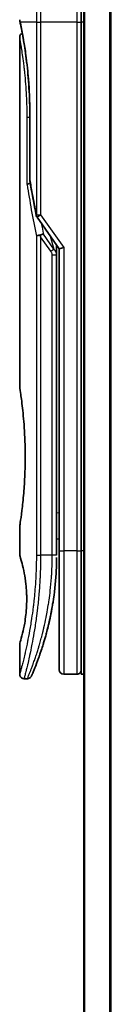
# Model space of a CAD drawing. Units: millimetres. Extents: x 72 to 11462, y 40 to 2569.
# Drawn here: x 3852 to 3862, y 1281 to 1393 of the extents above; entities that cross this region are included whole.
import ezdxf

# ---------------------------------------------------------------- set-up
doc = ezdxf.new("R2010")
doc.units = ezdxf.units.MM
doc.header["$LTSCALE"] = 5
doc.layers.add('Visible (ISO)', color=7, linetype='Continuous', lineweight=35)
doc.layers.add('Visible Narrow (ISO)', color=7, linetype='Continuous', lineweight=25)

msp = doc.modelspace()

# ---------------------------------------------------------------- linework, layer by layer
at = {"layer": 'Visible (ISO)'}
for p, q in [((3859.347, 1443.9953), (3859.347, 893.9953)), ((3859.047, 1406.7953), (3859.047, 1392.7953)), ((3859.047, 1332.7953), (3859.047, 1392.7953)), ((3852.047, 1391.0949), (3852.047, 1351.3953)), ((3853.1889, 1374.9189), (3853.1889, 1382.4953)), ((3854.0153, 1370.66), (3856.547, 1367.0796)), ((3856.247, 1367.2637), (3856.247, 1366.3936)), ((3857.047, 1367.2385), (3856.547, 1367.0796)), ((3856.547, 1367.0796), (3856.547, 1332.7953)), ((3856.247, 1332.2953), (3856.247, 1366.3935)), ((3852.047, 1335.5953), (3852.047, 1332.2954)), ((3856.247, 1334.118), (3856.547, 1334.1602)), ((3856.547, 1332.7953), (3856.547, 1319.2953)), ((3859.047, 1332.7953), (3859.047, 1318.7953)), ((3852.047, 1322.2953), (3852.047, 1318.7953)), ((3858.547, 1318.7953), (3857.047, 1318.7953)), ((3859.347, 1318.7953), (3859.047, 1318.7953)), ((3852.9218, 1318.2953), (3852.547, 1318.2953))]:
    msp.add_line(p, q, dxfattribs=at)
for centre, start, end in [((3853.6889, 1374.9189), 180.000014, 189.471805), ((3854.4235, 1370.9487), 191.433685, 215.269802), ((3857.047, 1319.2953), 180, 270), ((3858.547, 1319.2953), 270, 0.000929)]:
    msp.add_arc(centre, 0.5, start, end, dxfattribs=at)
for centre, major_axis, ratio, start_param, end_param in [((3852.608, 1392.7953), (-0.4895, -0.102), 0.97150917, 6.28312784, 6.28316202), ((3854.4243, 1368.4492), (1.641, -5.1629), 0.00016008, 4.67538049, 4.71243591)]:
    msp.add_ellipse(centre, major_axis=major_axis, ratio=ratio, start_param=start_param, end_param=end_param, dxfattribs=at)
for points, knots in [([(3852.1185, 1392.6934), (3852.0985, 1392.7897), (3852.0834, 1392.8626), (3852.0684, 1392.9354), (3852.0647, 1392.9535), (3852.061, 1392.9715), (3852.0601, 1392.9759), (3852.0592, 1392.9803), (3852.059, 1392.9814), (3852.0587, 1392.9825), (3852.0587, 1392.9828), (3852.0586, 1392.983), (3852.0586, 1392.9831), (3852.0586, 1392.9832), (3852.0586, 1392.9832), (3852.0586, 1392.9832), (3852.0586, 1392.9832), (3852.0586, 1392.9832), (3852.0586, 1392.9832), (3852.0586, 1392.9832), (3852.0586, 1392.9832), (3852.0586, 1392.9832), (3852.0586, 1392.9832), (3852.0586, 1392.9832), (3852.0586, 1392.9832), (3852.0586, 1392.9833), (3852.0586, 1392.9833), (3852.0564, 1392.9939), (3852.0481, 1393.0533), (3852.0484, 1393.0885)], [0, 0, 0, 0, 0.124011323, 0.124011323, 0.186202237, 0.186202237, 0.217079566, 0.217079566, 0.232373294, 0.232373294, 0.239943842, 0.239943842, 0.243690797, 0.243690797, 0.245545276, 0.245545276, 0.246463239, 0.246463239, 0.246918175, 0.246918175, 0.247145888, 0.247145888, 0.247269454, 0.247269454, 0.247331623, 0.247331623, 0.247342811, 0.247342811, 0.257913861, 0.257913861, 0.257913861, 0.257913861]), ([(3852.1185, 1392.6934), (3852.0985, 1392.7897), (3852.0834, 1392.8626), (3852.0684, 1392.9354), (3852.0647, 1392.9535), (3852.061, 1392.9715), (3852.0601, 1392.9759), (3852.0592, 1392.9803), (3852.059, 1392.9814), (3852.0587, 1392.9825), (3852.0587, 1392.9828), (3852.0586, 1392.983), (3852.0586, 1392.9831), (3852.0586, 1392.9832), (3852.0586, 1392.9832), (3852.0586, 1392.9832), (3852.0586, 1392.9832), (3852.0586, 1392.9832), (3852.0586, 1392.9832), (3852.0586, 1392.9832)], [0, 0, 0, 0, 0.12401132, 0.12401132, 0.186202236, 0.186202236, 0.217079566, 0.217079566, 0.232373293, 0.232373293, 0.239943836, 0.239943836, 0.243690771, 0.243690771, 0.245545165, 0.245545165, 0.24646278, 0.24646278, 0.246854074, 0.246854074, 0.246854074, 0.246854074]), ([(3853.1889, 1382.4953), (3853.1889, 1383.5935), (3853.1494, 1384.7053), (3853.0099, 1386.7733), (3852.9097, 1387.7565), (3852.6864, 1389.521), (3852.5608, 1390.3187), (3852.3339, 1391.625), (3852.231, 1392.1442), (3852.1455, 1392.5632), (3852.1311, 1392.633), (3852.1185, 1392.6933)], [0, 0, 0, 0, 0.329434, 0.329434, 0.6544561, 0.6544561, 0.98738719, 0.98738719, 1.32643934, 1.32643934, 1.40515132, 1.40515132, 1.40515132, 1.40515132]), ([(3852.3432, 1391.5519), (3852.2719, 1391.9368), (3852.2092, 1392.2513), (3852.1461, 1392.5605), (3852.1319, 1392.6293), (3852.1195, 1392.6889)], [1.095397655, 1.095397655, 1.095397655, 1.095397655, 1.325977721, 1.325977721, 1.403278255, 1.403278255, 1.403278255, 1.403278255]), ([(3852.047, 1391.0949), (3852.047, 1391.1487), (3852.0558, 1391.2032), (3852.0898, 1391.3045), (3852.1151, 1391.3527), (3852.1788, 1391.4377), (3852.218, 1391.4755), (3852.2872, 1391.5236), (3852.3146, 1391.5391), (3852.3432, 1391.5519)], [0, 0, 0, 0, 0.0161434292, 0.0161434292, 0.0320668513, 0.0320668513, 0.0479989686, 0.0479989686, 0.0573445344, 0.0573445344, 0.0573445344, 0.0573445344]), ([(3853.2508, 1374.5095), (3853.2377, 1374.5079), (3853.2248, 1374.5061), (3853.1547, 1374.4955), (3853.1024, 1374.4833), (3853.0185, 1374.4559), (3852.9855, 1374.4415), (3852.9361, 1374.4122), (3852.9185, 1374.3977), (3852.9043, 1374.3795), (3852.9019, 1374.376), (3852.8999, 1374.3725)], [-0.0534948035, -0.0534948035, -0.0534948035, -0.0534948035, -0.049345372, -0.049345372, -0.0307080417, -0.0307080417, -0.0145235467, -0.0145235467, 0, 0, 0.0034656034, 0.0034656034, 0.0034656034, 0.0034656034]), ([(3853.9425, 1368.5105), (3853.9456, 1368.5138), (3853.949, 1368.5172), (3853.9659, 1368.532), (3853.9832, 1368.5433), (3854.0275, 1368.5661), (3854.0552, 1368.5774), (3854.1243, 1368.6002), (3854.1669, 1368.6111), (3854.2604, 1368.629), (3854.3108, 1368.6358), (3854.3627, 1368.64)], [-0.0035474094, -0.0035474094, -0.0035474094, -0.0035474094, 0, 0, 0.0121110702, 0.0121110702, 0.0253283076, 0.0253283076, 0.0409550961, 0.0409550961, 0.0567261932, 0.0567261932, 0.0567261932, 0.0567261932]), ([(3854.745, 1368.7441), (3854.7443, 1368.7441), (3854.7437, 1368.7441), (3854.7217, 1368.7438), (3854.6979, 1368.7417), (3854.6432, 1368.7335), (3854.612, 1368.7269), (3854.5459, 1368.7095), (3854.5113, 1368.6987), (3854.4385, 1368.6726), (3854.4006, 1368.6572), (3854.3627, 1368.64)], [-0.0482814381, -0.0482814381, -0.0482814381, -0.0482814381, -0.0479423389, -0.0479423389, -0.036913557, -0.036913557, -0.0247217991, -0.0247217991, -0.0125834654, -0.0125834654, -0.000001, -0.000001, -0.000001, -0.000001]), ([(3852.047, 1351.3953), (3852.047, 1351.3953), (3852.0471, 1351.3951), (3852.0493, 1351.3813), (3852.0853, 1351.1615), (3852.2053, 1350.339), (3852.287, 1349.7467), (3852.4515, 1348.2653), (3852.532, 1347.3887), (3852.6193, 1345.9158), (3852.6427, 1345.3853), (3852.6674, 1344.4826), (3852.6733, 1344.1182), (3852.677, 1343.4144), (3852.6753, 1343.0759), (3852.6636, 1342.3153), (3852.6517, 1341.8955), (3852.6044, 1340.7334), (3852.5579, 1340.017), (3852.4406, 1338.6124), (3852.3684, 1337.949), (3852.2273, 1336.7998), (3852.1604, 1336.3381), (3852.0711, 1335.7428), (3852.047, 1335.5954), (3852.047, 1335.5953), (3852.047, 1335.5953), (3852.047, 1335.5953), (3852.047, 1335.5953)], [2.49202085, 2.49202085, 2.49202085, 2.49202085, 2.5021568, 2.5021568, 2.81516864, 2.81516864, 3.12614132, 3.12614132, 3.43759322, 3.43759322, 3.60275456, 3.60275456, 3.71254384, 3.71254384, 3.81404412, 3.81404412, 3.94184378, 3.94184378, 4.17485246, 4.17485246, 4.43784711, 4.43784711, 4.71936831, 4.71936831, 4.98376848, 4.98376848, 4.98376848, 4.98379265, 4.98379265, 4.98379265, 4.98379265]), ([(3856.547, 1333.1723), (3856.547, 1333.2284), (3856.547, 1333.2888), (3856.547, 1333.4826), (3856.547, 1333.6293), (3856.547, 1333.7946), (3856.547, 1333.8074), (3856.547, 1333.8204)], [0.0252781553, 0.0252781553, 0.0252781553, 0.0252781553, 0.0485557227, 0.0485557227, 0.0962959803, 0.0962959803, 0.1003156194, 0.1003156194, 0.1003156194, 0.1003156194]), ([(3852.0472, 1332.2954), (3852.0471, 1332.2954), (3852.0494, 1332.2883), (3852.054, 1332.2743), (3852.0809, 1332.1918), (3852.1884, 1331.8737), (3852.3977, 1331.0749), (3852.4854, 1330.712), (3852.6367, 1329.9076), (3852.7026, 1329.4945), (3852.7855, 1328.7291), (3852.811, 1328.4181), (3852.8353, 1327.9306), (3852.8409, 1327.7693), (3852.8465, 1327.4816), (3852.8474, 1327.3568), (3852.8464, 1327.0991), (3852.8442, 1326.9673), (3852.8347, 1326.6339), (3852.8252, 1326.4368), (3852.7971, 1326.0089), (3852.7771, 1325.7845), (3852.714, 1325.2008), (3852.6653, 1324.8706), (3852.5383, 1324.1316), (3852.457, 1323.7685), (3852.2731, 1323.0188), (3852.1709, 1322.6852), (3852.0688, 1322.3601), (3852.0487, 1322.295), (3852.047, 1322.2953)], [5.1903818, 5.1903818, 5.1903818, 5.1903818, 5.27312529, 5.27312529, 5.27312529, 5.7585985, 5.7585985, 6.02462444, 6.02462444, 6.22959904, 6.22959904, 6.35491752, 6.35491752, 6.41586853, 6.41586853, 6.46280301, 6.46280301, 6.51324105, 6.51324105, 6.59214411, 6.59214411, 6.69075201, 6.69075201, 6.86543806, 6.86543806, 7.13768554, 7.13768554, 7.56942751, 7.56942751, 7.85907428, 7.85907428, 7.85907428, 7.85907428]), ([(3856.1836, 1330.2149), (3856.1854, 1330.2434), (3856.1871, 1330.2719), (3856.1887, 1330.3004), (3856.1953, 1330.4122), (3856.2013, 1330.5241), (3856.2067, 1330.6358), (3856.2207, 1330.9237), (3856.2311, 1331.2145), (3856.2378, 1331.5054), (3856.242, 1331.6867), (3856.2448, 1331.8686), (3856.2461, 1332.0508)], [58.46843346, 58.46843346, 58.46843346, 58.46843346, 58.58174731, 58.58174731, 58.58174731, 59.02601272, 59.02601272, 59.02601272, 60.1717263, 60.1717263, 60.1717263, 60.88600972, 60.88600972, 60.88600972, 60.88600972]), ([(3854.19, 1320.6192), (3854.2071, 1320.6661), (3854.2243, 1320.7138), (3854.2417, 1320.7622), (3854.2785, 1320.865), (3854.3159, 1320.9709), (3854.3535, 1321.0789), (3854.4014, 1321.2169), (3854.45, 1321.3595), (3854.4993, 1321.5078), (3854.57, 1321.7201), (3854.6422, 1321.9439), (3854.7166, 1322.184), (3854.7344, 1322.2414), (3854.7523, 1322.2998), (3854.7703, 1322.359), (3854.8162, 1322.5102), (3854.8626, 1322.6666), (3854.908, 1322.8238), (3854.9535, 1322.9817), (3854.9969, 1323.1362), (3855.04, 1323.2942), (3855.0571, 1323.3567), (3855.0741, 1323.4197), (3855.0912, 1323.4838), (3855.1524, 1323.7129), (3855.2126, 1323.9479), (3855.2716, 1324.1896), (3855.279, 1324.2197), (3855.2863, 1324.2501), (3855.2937, 1324.2807), (3855.3435, 1324.4872), (3855.3936, 1324.7031), (3855.4413, 1324.9192), (3855.4756, 1325.074), (3855.5092, 1325.2311), (3855.5423, 1325.3917), (3855.5612, 1325.4834), (3855.58, 1325.5762), (3855.5986, 1325.6704), (3855.649, 1325.9253), (3855.6968, 1326.1821), (3855.7435, 1326.4509), (3855.7602, 1326.5476), (3855.7767, 1326.6451), (3855.7929, 1326.7434), (3855.8063, 1326.8244), (3855.8194, 1326.9059), (3855.8323, 1326.988)], [41.58669084, 41.58669084, 41.58669084, 41.58669084, 41.98090327, 41.98090327, 41.98090327, 42.81857863, 42.81857863, 42.81857863, 43.88911013, 43.88911013, 43.88911013, 45.42164298, 45.42164298, 45.42164298, 45.78777933, 45.78777933, 45.78777933, 46.72212408, 46.72212408, 46.72212408, 47.66087162, 47.66087162, 47.66087162, 48.03234767, 48.03234767, 48.03234767, 49.36100632, 49.36100632, 49.36100632, 49.5266883, 49.5266883, 49.5266883, 50.64621444, 50.64621444, 50.64621444, 51.44814889, 51.44814889, 51.44814889, 51.90624905, 51.90624905, 51.90624905, 53.1466807, 53.1466807, 53.1466807, 53.59267318, 53.59267318, 53.59267318, 53.95999028, 53.95999028, 53.95999028, 53.95999028]), ([(3852.547, 1318.2953), (3852.4932, 1318.2953), (3852.4387, 1318.3043), (3852.3374, 1318.3383), (3852.2892, 1318.3637), (3852.2043, 1318.4274), (3852.1665, 1318.4667), (3852.106, 1318.5539), (3852.0824, 1318.6031), (3852.054, 1318.6997), (3852.047, 1318.7477), (3852.047, 1318.7953)], [0, 0, 0, 0, 0.0161472286, 0.0161472286, 0.0320713275, 0.0320713275, 0.048003423, 0.048003423, 0.0639352339, 0.0639352339, 0.0782148362, 0.0782148362, 0.0782148362, 0.0782148362]), ([(3853.3798, 1318.5948), (3853.3798, 1318.5948), (3853.3798, 1318.5948), (3853.3798, 1318.5948), (3853.3799, 1318.5949), (3853.3799, 1318.5949), (3853.3799, 1318.5951), (3853.381, 1318.5975), (3853.3906, 1318.6193), (3853.4077, 1318.6587), (3853.4203, 1318.6875), (3853.4369, 1318.7258), (3853.4573, 1318.7732), (3853.4669, 1318.7954), (3853.4773, 1318.8196), (3853.4886, 1318.8461), (3853.5004, 1318.8736), (3853.5131, 1318.9034), (3853.5269, 1318.9359), (3853.554, 1318.9997), (3853.5849, 1319.0728), (3853.6194, 1319.1557), (3853.6649, 1319.265), (3853.7163, 1319.3899), (3853.7726, 1319.5296)], [30.53115755, 30.53115755, 30.53115755, 30.53115755, 30.55267483, 30.55267483, 30.55267483, 30.64500148, 30.64500148, 30.64500148, 32.46549772, 32.46549772, 32.46549772, 33.79937934, 33.79937934, 33.79937934, 34.4215142, 34.4215142, 34.4215142, 35.06779704, 35.06779704, 35.06779704, 36.33754755, 36.33754755, 36.33754755, 38.01335956, 38.01335956, 38.01335956, 38.01335956]), ([(3853.386, 1318.6088), (3853.3838, 1318.6039), (3853.3822, 1318.6003), (3853.3807, 1318.5967), (3853.3803, 1318.5959), (3853.3798, 1318.5948), (3853.3798, 1318.5947), (3853.3796, 1318.5942), (3853.3795, 1318.5941), (3853.3795, 1318.594), (3853.3794, 1318.5939), (3853.3793, 1318.5937), (3853.3793, 1318.5936), (3853.3792, 1318.5933), (3853.3791, 1318.5931), (3853.3788, 1318.5924), (3853.3787, 1318.5921), (3853.3783, 1318.5914), (3853.3781, 1318.591), (3853.3771, 1318.5887), (3853.3762, 1318.5867), (3853.3613, 1318.5547), (3853.3442, 1318.5257), (3853.3047, 1318.4721), (3853.2822, 1318.4472), (3853.233, 1318.4025), (3853.206, 1318.3826), (3853.1488, 1318.3486), (3853.1184, 1318.3344), (3853.0343, 1318.305), (3852.9777, 1318.2953), (3852.9218, 1318.2953)], [0, 0, 0, 0, 0.031637071, 0.031637071, 0.046881773, 0.046881773, 0.058315144, 0.058315144, 0.059387039, 0.059387039, 0.060007284, 0.060007284, 0.060317536, 0.060317536, 0.060629916, 0.060629916, 0.060787597, 0.060787597, 0.060945202, 0.060945202, 0.061580373, 0.061580373, 0.071569593, 0.071569593, 0.081541727, 0.081541727, 0.091513861, 0.091513861, 0.101485995, 0.101485995, 0.118244563, 0.118244563, 0.118244563, 0.118244563])]:
    msp.add_open_spline(points, degree=3, knots=knots, dxfattribs=at)
for points in [[(3853.9334, 1370.8496), (3853.6621, 1372.1906), (3853.4153, 1373.5207), (3853.1957, 1374.8366)], [(3856.2444, 1367.5075), (3856.2461, 1367.4266), (3856.247, 1367.3453), (3856.247, 1367.2637)], [(3856.547, 1333.8204), (3856.547, 1333.871), (3856.547, 1333.9226), (3856.547, 1333.9746)], [(3856.547, 1333.0053), (3856.547, 1333.0377), (3856.547, 1333.0728), (3856.547, 1333.1102)], [(3856.1836, 1330.2149), (3856.1161, 1329.1069), (3855.9937, 1328.0144), (3855.8323, 1326.988)], [(3855.7075, 1326.2472), (3855.5472, 1325.356), (3855.3633, 1324.5413), (3855.1855, 1323.8447)], [(3854.19, 1320.6192), (3854.0354, 1320.1941), (3853.8925, 1319.8274), (3853.7726, 1319.5296)]]:
    msp.add_open_spline(points, degree=3, dxfattribs=at)
at = {"layer": 'Visible Narrow (ISO)'}
for p, q in [((3859.455, 893.9953), (3859.455, 1443.9953)), ((3862.2636, 1443.9953), (3862.2636, 893.9953)), ((3862.4556, 893.9953), (3862.4556, 1443.9953)), ((3858.547, 1406.7953), (3858.547, 1392.7953)), ((3853.9425, 1392.7953), (3852.1086, 1392.7953)), ((3853.9425, 1392.7953), (3854.4235, 1392.7953)), ((3853.9425, 1392.7953), (3853.9425, 1370.9487)), ((3858.547, 1392.7953), (3854.4235, 1392.7953)), ((3854.4235, 1392.7953), (3854.4235, 1370.9487)), ((3858.547, 1392.7953), (3859.047, 1392.7953)), ((3858.547, 1392.7953), (3858.547, 1332.7953)), ((3859.347, 1392.7953), (3859.047, 1392.7953)), ((3853.1889, 1382.4953), (3853.2004, 1382.4953)), ((3853.2004, 1382.4953), (3853.2004, 1374.9189)), ((3853.1889, 1381.9953), (3852.8999, 1381.9953)), ((3852.8999, 1374.3725), (3852.8999, 1381.9953)), ((3853.1889, 1374.9189), (3853.2004, 1374.9189)), ((3853.9425, 1370.9487), (3854.4235, 1370.9487)), ((3854.4235, 1370.9487), (3857.047, 1367.2385)), ((3853.9425, 1368.5105), (3853.9425, 1332.2953)), ((3855.5825, 1366.8097), (3854.4235, 1368.4487)), ((3854.4235, 1368.4487), (3854.4235, 1332.2953)), ((3855.936, 1367.0597), (3854.745, 1368.7441)), ((3855.5246, 1368.5255), (3855.936, 1367.0597)), ((3855.5825, 1366.8097), (3855.936, 1367.0597)), ((3857.047, 1367.2385), (3857.047, 1332.7953)), ((3855.747, 1366.3936), (3856.247, 1366.3935)), ((3855.747, 1332.2953), (3855.747, 1366.3936)), ((3856.247, 1337.1108), (3856.547, 1337.1529)), ((3853.9425, 1332.2953), (3854.4235, 1332.2953)), ((3855.747, 1332.2953), (3854.4235, 1332.2953)), ((3856.247, 1332.2953), (3855.747, 1332.2953)), ((3856.547, 1332.7953), (3857.047, 1332.7953)), ((3858.547, 1332.7953), (3857.047, 1332.7953)), ((3857.047, 1332.7953), (3857.047, 1318.7953)), ((3858.547, 1332.7953), (3859.047, 1332.7953)), ((3858.547, 1332.7953), (3858.547, 1318.7953)), ((3859.347, 1332.7953), (3859.047, 1332.7953))]:
    msp.add_line(p, q, dxfattribs=at)
for centre, major_axis, ratio, start_param, end_param in [((3852.608, 1392.7953), (-0.4895, -0.102), 0.97150917, 6.07199405, 6.28312784), ((3853.6889, 1374.9189), (-0.4932, -0.0823), 0.60185922, 6.01277323, 6.2831855), ((3888.0697, 1332.0424), (30.8455, -66.6265), 0.27921992, 3.90216353, 4.01002604), ((3854.4235, 1370.9487), (-0.4901, -0.0991), 0.57330884, 5.94395433, 6.28317955), ((3889.2104, 1331.5255), (31.136, -67.507), 0.27768314, 3.98472629, 4.00639571), ((3855.7462, 1332.0545), (0.5, -0.0037), 0.3229125, 0.00010155, 0.00874969), ((3853.5606, 1322.8978), (1.1927, -0.5569), 0.89853322, 0.96453416, 0.96456592)]:
    msp.add_ellipse(centre, major_axis=major_axis, ratio=ratio, start_param=start_param, end_param=end_param, dxfattribs=at)
for points, knots in [([(3855.1106, 1406.5089), (3855.1106, 1406.5089), (3855.1106, 1406.5089), (3855.1106, 1406.5089), (3855.1106, 1406.5089), (3855.1105, 1406.5079), (3855.1101, 1406.506), (3855.109, 1406.4998), (3855.1061, 1406.4836), (3855.1019, 1406.459), (3855.0975, 1406.4339), (3855.0915, 1406.3994), (3855.0836, 1406.3545), (3855.0797, 1406.3317), (3855.0753, 1406.3063), (3855.0707, 1406.2786), (3855.0566, 1406.1951), (3855.0405, 1406.0965), (3855.0196, 1405.9699), (3855.0183, 1405.9618), (3855.0169, 1405.9535), (3855.0156, 1405.9452), (3855.0032, 1405.87), (3854.9897, 1405.7869), (3854.975, 1405.6963), (3854.9613, 1405.612), (3854.9467, 1405.521), (3854.9313, 1405.4237), (3854.9094, 1405.2856), (3854.8859, 1405.135), (3854.8616, 1404.9746), (3854.8423, 1404.8476), (3854.8172, 1404.6797), (3854.7965, 1404.5381), (3854.7749, 1404.3907), (3854.7514, 1404.2274), (3854.7263, 1404.0495), (3854.7111, 1403.9409), (3854.6959, 1403.8315), (3854.681, 1403.7227), (3854.6715, 1403.6533), (3854.6622, 1403.5842), (3854.653, 1403.5156), (3854.6044, 1403.1523), (3854.5548, 1402.7612), (3854.5059, 1402.3477), (3854.451, 1401.8845), (3854.397, 1401.3932), (3854.3462, 1400.8867), (3854.3237, 1400.6621), (3854.3017, 1400.4345), (3854.2807, 1400.2052), (3854.2499, 1399.8703), (3854.2208, 1399.5312), (3854.1937, 1399.1897), (3854.1641, 1398.8174), (3854.1367, 1398.4421), (3854.1122, 1398.0671), (3854.1074, 1397.994), (3854.1027, 1397.9208), (3854.0981, 1397.8477), (3854.096, 1397.8135), (3854.0939, 1397.7793), (3854.0918, 1397.745), (3854.0817, 1397.581), (3854.0722, 1397.4168), (3854.0632, 1397.2529), (3854.0435, 1396.8923), (3854.0262, 1396.5335), (3854.0118, 1396.1869), (3854.0115, 1396.1799), (3854.0112, 1396.1729), (3854.0109, 1396.1659), (3854.0013, 1395.9309), (3853.9928, 1395.6963), (3853.9854, 1395.466), (3853.9811, 1395.3338), (3853.9771, 1395.203), (3853.9736, 1395.0748), (3853.9727, 1395.0454), (3853.9719, 1395.0161), (3853.9711, 1394.987), (3853.9667, 1394.8232), (3853.9629, 1394.6642), (3853.9598, 1394.5126), (3853.9588, 1394.4626), (3853.9578, 1394.4131), (3853.957, 1394.3641), (3853.9545, 1394.2305), (3853.9524, 1394.1005), (3853.9506, 1393.9742), (3853.9493, 1393.8833), (3853.9482, 1393.7943), (3853.9472, 1393.7079), (3853.9472, 1393.7035), (3853.9471, 1393.6991), (3853.9471, 1393.6947), (3853.947, 1393.6867), (3853.9469, 1393.6788), (3853.9468, 1393.671), (3853.9463, 1393.614), (3853.9459, 1393.5616), (3853.9456, 1393.5106), (3853.9452, 1393.4601), (3853.9448, 1393.4109), (3853.9444, 1393.361), (3853.9441, 1393.334), (3853.9439, 1393.3068), (3853.9438, 1393.2792), (3853.9435, 1393.2307), (3853.9434, 1393.1887), (3853.9432, 1393.1444), (3853.9431, 1393.1259), (3853.943, 1393.107), (3853.9429, 1393.0874), (3853.9428, 1393.0562), (3853.9427, 1393.025), (3853.9426, 1392.9943), (3853.9425, 1392.9557), (3853.9424, 1392.9181), (3853.9424, 1392.8826), (3853.9424, 1392.852), (3853.9425, 1392.8229), (3853.9425, 1392.7953)], [31.47907973, 31.47907973, 31.47907973, 31.47907973, 31.47907974, 31.47907974, 31.47907974, 31.83337218, 31.83337218, 31.83337218, 32.94756198, 32.94756198, 32.94756198, 34.08944872, 34.08944872, 34.08944872, 34.66873363, 34.66873363, 34.66873363, 36.4081819, 36.4081819, 36.4081819, 36.52024127, 36.52024127, 36.52024127, 37.53112467, 37.53112467, 37.53112467, 38.47205041, 38.47205041, 38.47205041, 39.80750358, 39.80750358, 39.80750358, 40.86410036, 40.86410036, 40.86410036, 41.96473806, 41.96473806, 41.96473806, 42.63680821, 42.63680821, 42.63680821, 43.06537575, 43.06537575, 43.06537575, 45.33652957, 45.33652957, 45.33652957, 47.88096612, 47.88096612, 47.88096612, 49.00911144, 49.00911144, 49.00911144, 50.65705376, 50.65705376, 50.65705376, 52.45348257, 52.45348257, 52.45348257, 52.80392239, 52.80392239, 52.80392239, 52.96800597, 52.96800597, 52.96800597, 53.75336762, 53.75336762, 53.75336762, 55.48179254, 55.48179254, 55.48179254, 55.51669249, 55.51669249, 55.51669249, 56.68834156, 56.68834156, 56.68834156, 57.36140265, 57.36140265, 57.36140265, 57.5157764, 57.5157764, 57.5157764, 58.38458836, 58.38458836, 58.38458836, 58.67160052, 58.67160052, 58.67160052, 59.45449987, 59.45449987, 59.45449987, 60.01772017, 60.01772017, 60.01772017, 60.0464036, 60.0464036, 60.0464036, 60.09882565, 60.09882565, 60.09882565, 60.48049349, 60.48049349, 60.48049349, 60.85782119, 60.85782119, 60.85782119, 61.06198685, 61.06198685, 61.06198685, 61.42197717, 61.42197717, 61.42197717, 61.57253793, 61.57253793, 61.57253793, 61.8121634, 61.8121634, 61.8121634, 62.11466093, 62.11466093, 62.11466093, 62.37455375, 62.37455375, 62.37455375, 62.37455375]), ([(3855.5629, 1406.7953), (3855.5629, 1406.7953), (3855.5612, 1406.7855), (3855.5579, 1406.7657), (3855.557, 1406.7603), (3855.5559, 1406.7541), (3855.5548, 1406.7472), (3855.5517, 1406.7291), (3855.5479, 1406.706), (3855.5432, 1406.6778), (3855.5335, 1406.6189), (3855.5204, 1406.5382), (3855.5042, 1406.4361), (3855.5006, 1406.4137), (3855.4969, 1406.3903), (3855.493, 1406.3659), (3855.4792, 1406.2786), (3855.4633, 1406.1778), (3855.4457, 1406.0649), (3855.4324, 1405.9788), (3855.4129, 1405.8524), (3855.3974, 1405.7506), (3855.3936, 1405.7257), (3855.3897, 1405.7002), (3855.3858, 1405.6744), (3855.3537, 1405.4617), (3855.318, 1405.2202), (3855.28, 1404.9533), (3855.2714, 1404.8928), (3855.2627, 1404.8313), (3855.254, 1404.7686), (3855.2106, 1404.4593), (3855.1651, 1404.123), (3855.1186, 1403.7604), (3855.0788, 1403.4499), (3855.0382, 1403.12), (3854.9975, 1402.7698), (3854.9957, 1402.7538), (3854.9938, 1402.7378), (3854.992, 1402.7218), (3854.9537, 1402.3909), (3854.9161, 1402.047), (3854.8795, 1401.6925), (3854.8462, 1401.369), (3854.8138, 1401.0366), (3854.7827, 1400.6975), (3854.7597, 1400.4473), (3854.7375, 1400.1935), (3854.7162, 1399.9366), (3854.7111, 1399.8749), (3854.706, 1399.8131), (3854.701, 1399.7512), (3854.6771, 1399.4564), (3854.6546, 1399.159), (3854.6336, 1398.8609), (3854.614, 1398.5839), (3854.5958, 1398.3064), (3854.5791, 1398.0299), (3854.5688, 1397.8606), (3854.5591, 1397.6916), (3854.55, 1397.5234), (3854.5451, 1397.435), (3854.5405, 1397.3466), (3854.5359, 1397.2584), (3854.5237, 1397.0188), (3854.5124, 1396.7803), (3854.5024, 1396.5448), (3854.4928, 1396.3223), (3854.4843, 1396.1024), (3854.4767, 1395.8868), (3854.4695, 1395.6815), (3854.4631, 1395.4801), (3854.4576, 1395.2838), (3854.4548, 1395.1845), (3854.4523, 1395.0865), (3854.4499, 1394.9899), (3854.4478, 1394.9045), (3854.4458, 1394.8198), (3854.444, 1394.7359), (3854.4404, 1394.5674), (3854.4373, 1394.4024), (3854.4347, 1394.243), (3854.4323, 1394.0913), (3854.4304, 1393.9445), (3854.4289, 1393.8044), (3854.4274, 1393.6694), (3854.4263, 1393.5404), (3854.4255, 1393.4191), (3854.4253, 1393.391), (3854.4252, 1393.3634), (3854.425, 1393.3361), (3854.4245, 1393.249), (3854.4242, 1393.1648), (3854.4239, 1393.0841), (3854.4236, 1392.9817), (3854.4235, 1392.885), (3854.4235, 1392.7953)], [0, 0, 0, 0, 1.13448171, 1.13448171, 1.13448171, 1.44610831, 1.44610831, 1.44610831, 2.26372938, 2.26372938, 2.26372938, 3.96867956, 3.96867956, 3.96867956, 4.34189149, 4.34189149, 4.34189149, 5.67352621, 5.67352621, 5.67352621, 6.68872355, 6.68872355, 6.68872355, 6.93820558, 6.93820558, 6.93820558, 8.99097525, 8.99097525, 8.99097525, 9.45559005, 9.45559005, 9.45559005, 11.74789863, 11.74789863, 11.74789863, 13.711466, 13.711466, 13.711466, 13.80084201, 13.80084201, 13.80084201, 15.64902156, 15.64902156, 15.64902156, 17.33646712, 17.33646712, 17.33646712, 18.58091254, 18.58091254, 18.58091254, 18.87978885, 18.87978885, 18.87978885, 20.30200287, 20.30200287, 20.30200287, 21.62401224, 21.62401224, 21.62401224, 22.43409033, 22.43409033, 22.43409033, 22.86010721, 22.86010721, 22.86010721, 24.01660723, 24.01660723, 24.01660723, 25.10882865, 25.10882865, 25.10882865, 26.14814719, 26.14814719, 26.14814719, 26.67397168, 26.67397168, 26.67397168, 27.13913394, 27.13913394, 27.13913394, 28.07432454, 28.07432454, 28.07432454, 28.96434248, 28.96434248, 28.96434248, 29.82246658, 29.82246658, 29.82246658, 30.02097313, 30.02097313, 30.02097313, 30.65570657, 30.65570657, 30.65570657, 31.46045361, 31.46045361, 31.46045361, 31.46045361]), ([(3852.0484, 1393.0884), (3852.0484, 1393.0884), (3852.0509, 1393.0761), (3852.0559, 1393.0514), (3852.0652, 1393.0062), (3852.0829, 1392.9196), (3852.1086, 1392.7953)], [4.11437848, 4.11437848, 4.11437848, 4.11437848, 5.56639354, 5.56639354, 5.56639354, 8.22872891, 8.22872891, 8.22872891, 8.22872891]), ([(3852.1086, 1392.7953), (3852.1678, 1392.5143), (3852.2652, 1392.041), (3852.376, 1391.4362), (3852.4018, 1391.2952), (3852.4285, 1391.1463), (3852.4559, 1390.989), (3852.4697, 1390.9094), (3852.4834, 1390.83), (3852.4976, 1390.7458), (3852.5815, 1390.2505), (3852.6703, 1389.6814), (3852.7544, 1389.0605), (3852.866, 1388.2354), (3852.9701, 1387.3089), (3853.0483, 1386.3235), (3853.1447, 1385.1083), (3853.2004, 1383.8031), (3853.2004, 1382.4953)], [0, 0, 0, 0, 4.92108907, 4.92108907, 4.92108907, 6.06816857, 6.06816857, 6.06816857, 6.64848469, 6.64848469, 6.64848469, 10.0593264, 10.0593264, 10.0593264, 14.59179531, 14.59179531, 14.59179531, 20.18125152, 20.18125152, 20.18125152, 20.18125152]), ([(3852.8999, 1381.9953), (3852.8999, 1382.3888), (3852.8951, 1382.7923), (3852.8848, 1383.2021), (3852.8746, 1383.6083), (3852.8587, 1384.0324), (3852.8376, 1384.4478), (3852.8151, 1384.8906), (3852.7847, 1385.3573), (3852.7508, 1385.7887), (3852.7164, 1386.2276), (3852.677, 1386.6525), (3852.6353, 1387.0531), (3852.6301, 1387.1021), (3852.6248, 1387.1522), (3852.6196, 1387.2005), (3852.6044, 1387.3426), (3852.5885, 1387.4844), (3852.572, 1387.6262), (3852.55, 1387.8163), (3852.5278, 1387.9981), (3852.5064, 1388.166), (3852.4627, 1388.5102), (3852.4188, 1388.8268), (3852.3766, 1389.1154), (3852.3355, 1389.3963), (3852.2927, 1389.6708), (3852.2561, 1389.8966), (3852.227, 1390.0761), (3852.2018, 1390.2249), (3852.177, 1390.3698), (3852.168, 1390.4222), (3852.1621, 1390.4562), (3852.1539, 1390.5038), (3852.1379, 1390.5954), (3852.126, 1390.6621), (3852.1132, 1390.7335), (3852.1012, 1390.8006), (3852.0907, 1390.8584), (3852.0818, 1390.907), (3852.0647, 1391.001), (3852.0527, 1391.0651), (3852.0487, 1391.0862), (3852.0476, 1391.0922), (3852.047, 1391.0951), (3852.047, 1391.0949)], [0, 0, 0, 0, 1.93266533, 1.93266533, 1.93266533, 3.84888424, 3.84888424, 3.84888424, 5.89169836, 5.89169836, 5.89169836, 7.96962673, 7.96962673, 7.96962673, 8.22409518, 8.22409518, 8.22409518, 8.97248826, 8.97248826, 8.97248826, 9.97534979, 9.97534979, 9.97534979, 12.03087641, 12.03087641, 12.03087641, 14.03138966, 14.03138966, 14.03138966, 15.62177505, 15.62177505, 15.62177505, 16.19723658, 16.19723658, 16.19723658, 17.30572445, 17.30572445, 17.30572445, 18.34701875, 18.34701875, 18.34701875, 20.36256401, 20.36256401, 20.36256401, 20.93369929, 20.93369929, 20.93369929, 20.93369929]), ([(3853.2004, 1374.9189), (3853.2433, 1374.6646), (3853.2871, 1374.4099), (3853.3321, 1374.1546), (3853.3778, 1373.8942), (3853.4234, 1373.6405), (3853.472, 1373.3749), (3853.6182, 1372.5764), (3853.7732, 1371.777), (3853.9425, 1370.9487)], [0.00000003, 0.00000003, 0.00000003, 0.00000003, 1.3966989, 1.3966989, 1.3966989, 2.82110837, 2.82110837, 2.82110837, 7.10499521, 7.10499521, 7.10499521, 7.10499521]), ([(3854.0206, 1370.6637), (3854.0244, 1370.6664), (3854.1054, 1370.7237), (3854.2393, 1370.8184), (3854.2962, 1370.8586), (3854.3598, 1370.9036), (3854.4235, 1370.9487)], [0.38889474, 0.38889474, 0.38889474, 0.38889474, 1.20780463, 1.20780463, 1.20780463, 1.55557959, 1.55557959, 1.55557959, 1.55557959]), ([(3855.747, 1366.3936), (3855.747, 1366.4209), (3855.7441, 1366.4497), (3855.7383, 1366.4793), (3855.7316, 1366.5135), (3855.7211, 1366.5486), (3855.7075, 1366.5838), (3855.6947, 1366.6169), (3855.6792, 1366.65), (3855.6619, 1366.6824), (3855.6459, 1366.7122), (3855.6283, 1366.7414), (3855.6099, 1366.7695), (3855.6009, 1366.7831), (3855.5918, 1366.7966), (3855.5825, 1366.8097)], [0, 0, 0, 0, 0.165460057, 0.165460057, 0.165460057, 0.356159078, 0.356159078, 0.356159078, 0.53520338, 0.53520338, 0.53520338, 0.700000513, 0.700000513, 0.700000513, 0.780074006, 0.780074006, 0.780074006, 0.780074006]), ([(3856.2439, 1367.5082), (3856.2444, 1367.4901), (3856.2448, 1367.4721), (3856.2451, 1367.4545), (3856.2464, 1367.3873), (3856.247, 1367.3236), (3856.247, 1367.2637)], [1.562707234, 1.562707234, 1.562707234, 1.562707234, 1.67686389, 1.67686389, 1.67686389, 2.110636708, 2.110636708, 2.110636708, 2.110636708]), ([(3853.9425, 1332.2953), (3853.9424, 1331.6095), (3853.9275, 1330.9294), (3853.8983, 1330.2548), (3853.89, 1330.0624), (3853.8806, 1329.8705), (3853.87, 1329.679), (3853.8462, 1329.25), (3853.8169, 1328.825), (3853.7824, 1328.4058), (3853.7742, 1328.3061), (3853.7657, 1328.2067), (3853.7569, 1328.1077), (3853.7382, 1327.8962), (3853.7182, 1327.6864), (3853.697, 1327.4787), (3853.6936, 1327.4451), (3853.6902, 1327.4115), (3853.6869, 1327.3796), (3853.68, 1327.3126), (3853.6745, 1327.2609), (3853.6671, 1327.1921), (3853.6635, 1327.1586), (3853.6598, 1327.1244), (3853.6561, 1327.0906), (3853.6451, 1326.9906), (3853.6338, 1326.89), (3853.622, 1326.7887), (3853.6063, 1326.653), (3853.5901, 1326.5189), (3853.574, 1326.3884), (3853.5589, 1326.2669), (3853.5434, 1326.1459), (3853.5275, 1326.0256), (3853.4741, 1325.6203), (3853.4167, 1325.2242), (3853.3578, 1324.8462), (3853.3197, 1324.6019), (3853.281, 1324.3655), (3853.2416, 1324.134), (3853.2408, 1324.1289), (3853.2399, 1324.1238), (3853.239, 1324.1187), (3853.158, 1323.6439), (3853.0749, 1323.1976), (3852.992, 1322.7787), (3852.9771, 1322.703), (3852.9621, 1322.6282), (3852.9472, 1322.5545), (3852.8558, 1322.1025), (3852.7659, 1321.6881), (3852.6814, 1321.3159), (3852.6635, 1321.2366), (3852.6457, 1321.1592), (3852.6283, 1321.0838), (3852.5702, 1320.833), (3852.5152, 1320.6035), (3852.4644, 1320.3959), (3852.4135, 1320.1881), (3852.3667, 1320.0023), (3852.3248, 1319.8382), (3852.317, 1319.808), (3852.3095, 1319.7785), (3852.3021, 1319.7499), (3852.2817, 1319.6706), (3852.2626, 1319.5971), (3852.2446, 1319.5286), (3852.2245, 1319.4517), (3852.206, 1319.3819), (3852.189, 1319.3182), (3852.1851, 1319.3033), (3852.1812, 1319.2888), (3852.1774, 1319.2747), (3852.1565, 1319.1961), (3852.1382, 1319.1283), (3852.1221, 1319.0691), (3852.1186, 1319.0563), (3852.1152, 1319.0439), (3852.112, 1319.0319), (3852.1004, 1318.9894), (3852.0903, 1318.9524), (3852.0817, 1318.9211), (3852.0746, 1318.8954), (3852.0686, 1318.8736), (3852.0637, 1318.8557), (3852.0611, 1318.8461), (3852.0587, 1318.8376), (3852.0567, 1318.8303), (3852.0508, 1318.8092), (3852.0476, 1318.7975), (3852.0471, 1318.7956), (3852.0471, 1318.7954), (3852.047, 1318.7953), (3852.047, 1318.7953)], [0.00000007, 0.00000007, 0.00000007, 0.00000007, 2.78305223, 2.78305223, 2.78305223, 3.57663997, 3.57663997, 3.57663997, 5.35417295, 5.35417295, 5.35417295, 5.77700256, 5.77700256, 5.77700256, 6.68019172, 6.68019172, 6.68019172, 6.82603257, 6.82603257, 6.82603257, 7.13170594, 7.13170594, 7.13170594, 7.28075432, 7.28075432, 7.28075432, 7.7209111, 7.7209111, 7.7209111, 8.31011627, 8.31011627, 8.31011627, 8.85913171, 8.85913171, 8.85913171, 10.71050414, 10.71050414, 10.71050414, 11.90648787, 11.90648787, 11.90648787, 11.9328006, 11.9328006, 11.9328006, 14.38805341, 14.38805341, 14.38805341, 14.83183178, 14.83183178, 14.83183178, 17.55165074, 17.55165074, 17.55165074, 18.13092656, 18.13092656, 18.13092656, 20.0567365, 20.0567365, 20.0567365, 21.9847852, 21.9847852, 21.9847852, 22.3405196, 22.3405196, 22.3405196, 23.32433748, 23.32433748, 23.32433748, 24.42800743, 24.42800743, 24.42800743, 24.68516437, 24.68516437, 24.68516437, 26.11045877, 26.11045877, 26.11045877, 26.419813, 26.419813, 26.419813, 27.51732687, 27.51732687, 27.51732687, 28.41585641, 28.41585641, 28.41585641, 28.89743826, 28.89743826, 28.89743826, 30.28240525, 30.28240525, 30.28240525, 30.41568332, 30.41568332, 30.41568332, 30.41568332]), ([(3854.4235, 1332.2953), (3854.4235, 1331.5878), (3854.4087, 1330.8792), (3854.3798, 1330.1792), (3854.372, 1329.9885), (3854.3631, 1329.7985), (3854.3532, 1329.6093), (3854.3378, 1329.314), (3854.3199, 1329.0205), (3854.2997, 1328.7295), (3854.2811, 1328.4626), (3854.2613, 1328.2061), (3854.2398, 1327.9526), (3854.2139, 1327.6457), (3854.1856, 1327.3431), (3854.1539, 1327.033), (3854.1265, 1326.7644), (3854.0959, 1326.4851), (3854.0625, 1326.2021), (3854.0461, 1326.0622), (3854.0294, 1325.9259), (3854.0128, 1325.7934), (3853.9957, 1325.6578), (3853.9787, 1325.5263), (3853.9617, 1325.3993), (3853.9265, 1325.1348), (3853.8899, 1324.875), (3853.8523, 1324.6209), (3853.8119, 1324.3478), (3853.771, 1324.0856), (3853.7297, 1323.8318), (3853.6536, 1323.3639), (3853.576, 1322.924), (3853.4967, 1322.5009), (3853.4772, 1322.3968), (3853.4576, 1322.2944), (3853.4382, 1322.1937), (3853.3477, 1321.7251), (3853.2587, 1321.2952), (3853.1751, 1320.9093), (3853.1634, 1320.8554), (3853.1519, 1320.8024), (3853.1404, 1320.7502), (3853.0775, 1320.4634), (3853.0154, 1320.1912), (3852.9602, 1319.9551), (3852.9504, 1319.9129), (3852.9407, 1319.8718), (3852.9313, 1319.8319), (3852.8828, 1319.6265), (3852.8389, 1319.4452), (3852.7995, 1319.2852), (3852.7857, 1319.2292), (3852.7725, 1319.1758), (3852.7598, 1319.1249), (3852.7332, 1319.0179), (3852.7091, 1318.9225), (3852.6876, 1318.8377), (3852.6782, 1318.8009), (3852.6694, 1318.7661), (3852.6609, 1318.7332), (3852.6419, 1318.6592), (3852.6254, 1318.5952), (3852.6113, 1318.5407), (3852.6038, 1318.5118), (3852.5979, 1318.489), (3852.5915, 1318.4645), (3852.5799, 1318.4201), (3852.5706, 1318.3847), (3852.5636, 1318.3579), (3852.5527, 1318.3165), (3852.547, 1318.2953), (3852.547, 1318.2953)], [0, 0, 0, 0, 2.84397732, 2.84397732, 2.84397732, 3.61854079, 3.61854079, 3.61854079, 4.82776389, 4.82776389, 4.82776389, 5.93644604, 5.93644604, 5.93644604, 7.27860933, 7.27860933, 7.27860933, 8.44094582, 8.44094582, 8.44094582, 9.0153527, 9.0153527, 9.0153527, 9.60328231, 9.60328231, 9.60328231, 10.82721683, 10.82721683, 10.82721683, 12.14231241, 12.14231241, 12.14231241, 14.56618581, 14.56618581, 14.56618581, 15.16288686, 15.16288686, 15.16288686, 17.94037751, 17.94037751, 17.94037751, 18.32795633, 18.32795633, 18.32795633, 20.45970501, 20.45970501, 20.45970501, 20.84084431, 20.84084431, 20.84084431, 22.80288073, 22.80288073, 22.80288073, 23.49062931, 23.49062931, 23.49062931, 24.93679397, 24.93679397, 24.93679397, 25.56443462, 25.56443462, 25.56443462, 26.97756286, 26.97756286, 26.97756286, 27.72377517, 27.72377517, 27.72377517, 29.07731725, 29.07731725, 29.07731725, 31.16362076, 31.16362076, 31.16362076, 31.16362076]), ([(3852.9218, 1318.2953), (3852.9218, 1318.2953), (3852.9218, 1318.2953), (3852.9218, 1318.2953), (3852.9219, 1318.2957), (3852.9258, 1318.3049), (3852.9334, 1318.3229), (3852.9377, 1318.3331), (3852.943, 1318.3456), (3852.9492, 1318.3606), (3852.9546, 1318.3734), (3852.9607, 1318.388), (3852.9677, 1318.405), (3852.9839, 1318.4442), (3853.0044, 1318.4931), (3853.0288, 1318.5521), (3853.0503, 1318.6041), (3853.075, 1318.6638), (3853.103, 1318.7327), (3853.12, 1318.7745), (3853.1381, 1318.8192), (3853.1571, 1318.8667), (3853.1721, 1318.9039), (3853.1876, 1318.9427), (3853.2036, 1318.9832), (3853.2421, 1319.0802), (3853.2837, 1319.1859), (3853.3284, 1319.3013), (3853.369, 1319.4062), (3853.4122, 1319.5192), (3853.4581, 1319.6417), (3853.4831, 1319.7084), (3853.5089, 1319.7778), (3853.5361, 1319.8517), (3853.5536, 1319.8993), (3853.5717, 1319.9487), (3853.5905, 1320.0007), (3853.6419, 1320.1425), (3853.7003, 1320.3066), (3853.7527, 1320.4574), (3853.7589, 1320.475), (3853.7649, 1320.4926), (3853.771, 1320.5101), (3853.792, 1320.5707), (3853.8126, 1320.6309), (3853.8335, 1320.6923), (3853.8985, 1320.8837), (3853.9602, 1321.0704), (3854.025, 1321.2724), (3854.0471, 1321.341), (3854.0694, 1321.4115), (3854.0925, 1321.4848), (3854.1237, 1321.5844), (3854.1498, 1321.6686), (3854.1817, 1321.7732), (3854.2173, 1321.89), (3854.2544, 1322.0138), (3854.2917, 1322.1413), (3854.348, 1322.3334), (3854.405, 1322.5341), (3854.4589, 1322.7302), (3854.4883, 1322.8372), (3854.5193, 1322.9523), (3854.5481, 1323.0612), (3854.5513, 1323.0732), (3854.5545, 1323.0853), (3854.5577, 1323.0974), (3854.5842, 1323.1979), (3854.611, 1323.3017), (3854.6376, 1323.4064), (3854.6701, 1323.5344), (3854.6946, 1323.633), (3854.7256, 1323.7606), (3854.7531, 1323.8738), (3854.7805, 1323.9887), (3854.8076, 1324.1055), (3854.8917, 1324.4665), (3854.9738, 1324.8447), (3855.0526, 1325.2408), (3855.0773, 1325.365), (3855.1017, 1325.491), (3855.1257, 1325.6188), (3855.1864, 1325.942), (3855.2448, 1326.2771), (3855.2996, 1326.622), (3855.3308, 1326.8186), (3855.3609, 1327.0183), (3855.3896, 1327.2208), (3855.439, 1327.5697), (3855.4846, 1327.9285), (3855.5253, 1328.2946), (3855.5785, 1328.773), (3855.6232, 1329.2641), (3855.6582, 1329.761), (3855.6698, 1329.9256), (3855.6802, 1330.0909), (3855.6896, 1330.2568), (3855.7274, 1330.9274), (3855.747, 1331.6084), (3855.747, 1332.2953)], [0.00003053, 0.00003053, 0.00003053, 0.00003053, 0.02226469, 0.02226469, 0.02226469, 1.28211768, 1.28211768, 1.28211768, 1.98781122, 1.98781122, 1.98781122, 2.58896511, 2.58896511, 2.58896511, 3.97949714, 3.97949714, 3.97949714, 5.20216168, 5.20216168, 5.20216168, 5.94306618, 5.94306618, 5.94306618, 6.52297237, 6.52297237, 6.52297237, 7.91502, 7.91502, 7.91502, 9.18183028, 9.18183028, 9.18183028, 9.87259678, 9.87259678, 9.87259678, 10.31725209, 10.31725209, 10.31725209, 11.53004983, 11.53004983, 11.53004983, 11.67176305, 11.67176305, 11.67176305, 12.16146832, 12.16146832, 12.16146832, 13.68621959, 13.68621959, 13.68621959, 14.20433747, 14.20433747, 14.20433747, 14.90797185, 14.90797185, 14.90797185, 15.6932104, 15.6932104, 15.6932104, 16.87540389, 16.87540389, 16.87540389, 17.52024236, 17.52024236, 17.52024236, 17.59150173, 17.59150173, 17.59150173, 18.18162016, 18.18162016, 18.18162016, 18.90347372, 18.90347372, 18.90347372, 19.54413656, 19.54413656, 19.54413656, 21.52581721, 21.52581721, 21.52581721, 22.14742387, 22.14742387, 22.14742387, 23.71931762, 23.71931762, 23.71931762, 24.61498326, 24.61498326, 24.61498326, 26.15813629, 26.15813629, 26.15813629, 28.17452088, 28.17452088, 28.17452088, 28.84240474, 28.84240474, 28.84240474, 31.54173276, 31.54173276, 31.54173276, 31.54173276])]:
    msp.add_open_spline(points, degree=3, knots=knots, dxfattribs=at)
msp.add_open_spline([(3856.247, 1366.3936), (3856.247, 1366.6065), (3856.1744, 1366.8168), (3855.936, 1367.0597)], degree=3, dxfattribs=at)

doc.saveas('drawing.dxf')
